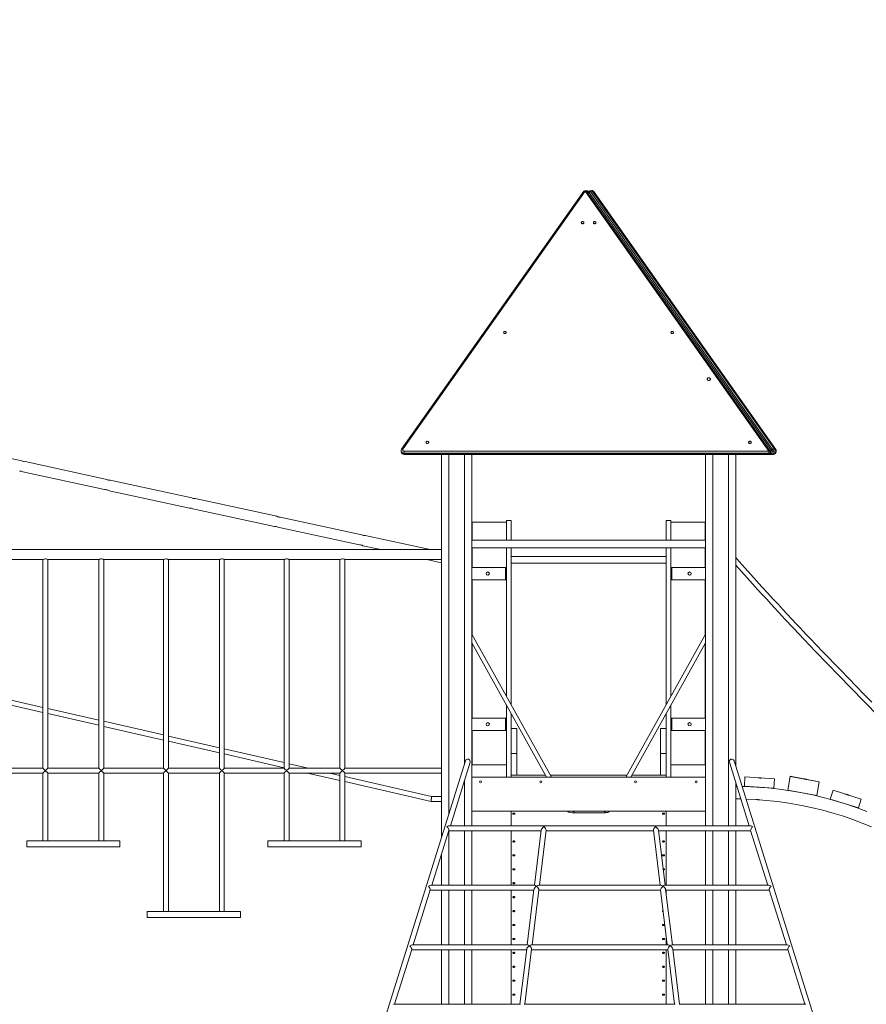
# Model space of a CAD drawing. Units: millimetres. Extents: x 38883 to 79354, y 20010 to 42577.
# Drawn here: x 60328 to 63054, y 39409 to 42577 of the extents above; entities that cross this region are included whole.
import ezdxf

# ---------------------------------------------------------------- set-up
doc = ezdxf.new("R2010")
doc.units = ezdxf.units.MM
doc.header["$PDSIZE"] = -1
doc.layers.get('0').update_dxf_attribs({"color": 1})
doc.layers.add('TIPTAP', color=6, linetype='Continuous')
doc.layers.add('TIPTAP_DIM', color=9, linetype='Continuous')
doc.styles.get("Standard").update_dxf_attribs({"font": 'arial.ttf'})
doc.dimstyles.new('000000002E6C9198', dxfattribs={"dimscale": 100, "dimtxt": 1, "dimasz": 1, "dimexe": 1, "dimexo": 1, "dimgap": 1, "dimtad": 1, "dimdec": 0, "dimtxsty": 'Standard', "dimblk": 'OBLIQUE', "dimcen": 2.5, "dimdle": 1, "dimadec": 0, "dimazin": 0, "dimtfac": 1, "dimtdec": 0, "dimtmove": 0, "dimatfit": 3, "dimldrblk": 'OBLIQUE', "dimfxl": 0, "dimarcsym": 0})

# ---------------------------------------------------------------- blocks, each defined once
blk = doc.blocks.new('LM300-6_front')
at = {"layer": 'TIPTAP', "linetype": 'Continuous', "lineweight": 15}
for p, q in [((2527.3, 3085.2), (1940.3, 2255)), ((2531.4, 3085.2), (1944.4, 2255)), ((3122.7, 2248.9), (2531.4, 3085.2)), ((3126.8, 2248.9), (2535.5, 3085.2)), ((2536.9, 3084.4), (2536.5, 3083.8)), ((2540.8, 3081.6), (2536.9, 3084.4)), ((2542.5, 3083.5), (2538.4, 3086.4)), ((2539.6, 3079.4), (2540.5, 3080.8)), ((2546.5, 3086.4), (2542.5, 3083.5)), ((2548, 3084.4), (2543.9, 3081.5)), ((2543.9, 3081.5), (3130.9, 2251.3)), ((3135, 2254.2), (2548, 3084.4)), ((2553.5, 3085.2), (3140.5, 2255)), ((3144.6, 2255), (2557.6, 3085.2)), ((2557.8, 3084.4), (2557.8, 3081.5)), ((3144.8, 2254.2), (2557.8, 3084.4)), ((2557.8, 3081.5), (3144.8, 2251.3)), ((717.3, 2217.5), (474, 2270.3)), ((1938.7, 2250.1), (1938.7, 2247.2)), ((3135, 2254.2), (3130.9, 2251.3)), ((3144.8, 2254.2), (3144.8, 2251.3)), ((3146.2, 2247.2), (3146.2, 2250.1)), ((1948.7, 2242), (1948.7, 2248.9)), ((1948.7, 2248.9), (3122.7, 2248.9)), ((3122.7, 2242), (1948.7, 2242)), ((1948.7, 2242), (1948.7, 2239.1)), ((1948.7, 2239.1), (3122.7, 2239.1)), ((1948.7, 2239.1), (1948.7, 2238.2)), ((1948.7, 2238.2), (3122.7, 2238.2)), ((2068.5, 2238.2), (2068.5, 1005.5)), ((2092.5, 2238.2), (2092.5, 1082.3)), ((2142.5, 2238.2), (2142.5, 1242.3)), ((2166.5, 2238.2), (2166.5, 1043.5)), ((2918.5, 2238.2), (2918.5, 1043.5)), ((2942.5, 2238.2), (2942.5, 1043.5)), ((2992.5, 2238.2), (2992.5, 1043.5)), ((3016.5, 2238.2), (3016.5, 1234.6)), ((3122.7, 2242), (3122.7, 2248.9)), ((3122.7, 2239.1), (3122.7, 2242)), ((3122.7, 2239.1), (3122.7, 2238.2)), ((3122.7, 2238.2), (3136.2, 2238.2)), ((3126.8, 2240.3), (3132.6, 2240.3)), ((3128.3, 2246.4), (3127.6, 2247.4)), ((3127.7, 2243.2), (3127.7, 2246)), ((3136.2, 2238.2), (3136.2, 2238.2)), ((3143.6, 2242), (3139.6, 2239.1)), ((722, 2215.5), (722.9, 2215.3)), ((991, 2158.1), (728, 2215.2)), ((720.9, 2182.2), (983.8, 2125.1)), ((995.7, 2156.1), (996.6, 2155.9)), ((1264.6, 2098.7), (1001.6, 2155.8)), ((994.5, 2122.8), (1257.5, 2065.7)), ((1269.3, 2096.7), (1270.2, 2096.5)), ((1538.2, 2039.3), (1275.2, 2096.4)), ((1268.1, 2063.4), (1531.1, 2006.4)), ((1542.9, 2037.3), (1543.8, 2037.2)), ((1811.9, 1979.9), (1548.9, 2037)), ((1541.8, 2004), (1804.7, 1947)), ((2167.5, 1962.5), (2167.5, 2020)), ((2167.5, 2020), (2277.5, 2020)), ((2292.5, 2026.1), (2277.5, 2026.1)), ((2277.5, 2025.6), (2277.5, 2026)), ((2292.5, 2025.6), (2277.5, 2025.6)), ((2277.5, 1962.5), (2277.5, 2025.6)), ((2292.5, 2025.6), (2292.5, 2026)), ((2292.5, 1962.5), (2292.5, 2025.6)), ((2807.5, 2026.1), (2792.5, 2026.1)), ((2792.5, 2025.6), (2792.5, 2026)), ((2792.5, 1962.5), (2792.5, 2025.6)), ((2807.5, 2025.6), (2792.5, 2025.6)), ((2807.5, 2025.6), (2807.5, 2026)), ((2807.5, 1962.5), (2807.5, 2025.6)), ((2917.5, 2020), (2807.5, 2020)), ((2917.5, 2020), (2917.5, 1962.5)), ((1816.6, 1978), (1817.5, 1977.8)), ((2032.5, 1932), (1822.5, 1977.6)), ((1815.4, 1944.6), (1873.6, 1932)), ((2918.5, 1962.5), (2166.5, 1962.5)), ((2166.5, 1937.5), (2918.5, 1937.5)), ((2167.5, 1875), (2167.5, 1937.5)), ((2277.5, 1460.9), (2277.5, 1937.5)), ((2292.5, 1434), (2292.5, 1937.5)), ((2792.5, 1434), (2792.5, 1937.5)), ((2807.5, 1460.9), (2807.5, 1937.5)), ((2917.5, 1937.5), (2917.5, 1875)), ((2068.5, 1932), (474, 1932)), ((2792.5, 1909.6), (2292.5, 1909.6)), ((474, 1900), (785, 1900)), ((784.9, 1900.1), (784.9, 1229)), ((800.8, 1900), (965, 1900)), ((800.9, 1229), (800.9, 1900)), ((964.9, 1900.1), (964.9, 1229)), ((980.8, 1900), (1173.3, 1900)), ((980.9, 1229), (980.9, 1900)), ((1173.2, 1900.1), (1173.2, 1229)), ((1189.2, 1900), (1353.3, 1900)), ((1189.2, 1229), (1189.2, 1900)), ((1353.2, 1900.1), (1353.2, 1229)), ((1369.2, 1900), (1561.7, 1900)), ((1369.2, 1229), (1369.2, 1900)), ((1561.6, 1900.1), (1561.6, 1229)), ((1577.5, 1900), (1741.7, 1900)), ((1577.6, 1229), (1577.6, 1900)), ((1741.6, 1900.1), (1741.6, 1229)), ((1757.5, 1900), (2068.5, 1900)), ((1757.6, 1229), (1757.6, 1900)), ((2021.1, 1900), (2068.5, 1889.7)), ((2166.5, 1875), (2274.7, 1875)), ((2274.7, 1835), (2274.7, 1875)), ((2274.7, 1875), (2275.5, 1875)), ((2275.5, 1875), (2277.5, 1875)), ((2275.5, 1874), (2275.5, 1875)), ((2277.5, 1874), (2275.5, 1874)), ((2275.5, 1836), (2275.5, 1874)), ((2292.5, 1888.4), (2792.5, 1888.4)), ((2807.5, 1875), (2809.5, 1875)), ((2809.5, 1874), (2807.5, 1874)), ((2809.5, 1875), (2809.5, 1874)), ((2810.2, 1875), (2809.5, 1875)), ((2809.5, 1874), (2809.5, 1836)), ((2810.2, 1875), (2810.2, 1835)), ((2918.5, 1875), (2810.2, 1875)), ((2166.5, 1835), (2274.7, 1835)), ((2167.5, 1658.5), (2167.5, 1835)), ((2274.7, 1835), (2275.5, 1835)), ((2275.5, 1836), (2277.5, 1836)), ((2275.5, 1835), (2275.5, 1836)), ((2277.5, 1835), (2275.5, 1835)), ((2807.5, 1836), (2809.5, 1836)), ((2809.5, 1835), (2807.5, 1835)), ((2809.5, 1836), (2809.5, 1835)), ((2810.2, 1835), (2809.5, 1835)), ((2918.5, 1835), (2810.2, 1835)), ((2917.5, 1835), (2917.5, 1658.5)), ((2422.7, 1200), (2166.5, 1660.3)), ((2918.5, 1660.3), (2662.2, 1200)), ((2166.5, 1631.6), (2406.7, 1200)), ((2167.5, 1390), (2167.5, 1629.8)), ((2678.2, 1200), (2918.5, 1631.6)), ((2917.5, 1629.8), (2917.5, 1390)), ((505.6, 1472), (784.9, 1408.1)), ((784.9, 1424.5), (507.4, 1488)), ((2277.5, 1200), (2277.5, 1432.2)), ((2807.5, 1200), (2807.5, 1432.2)), ((964.9, 1383.3), (800.9, 1420.8)), ((800.9, 1404.4), (964.9, 1366.9)), ((2292.5, 1352.9), (2292.5, 1405.2)), ((2792.5, 1352.9), (2792.5, 1405.2)), ((1173.2, 1335.6), (980.9, 1379.6)), ((980.9, 1363.2), (1173.2, 1319.2)), ((2166.5, 1390), (2274.7, 1390)), ((2274.7, 1350), (2274.7, 1390)), ((2274.7, 1390), (2275.5, 1390)), ((2275.5, 1390), (2277.5, 1390)), ((2275.5, 1389), (2275.5, 1390)), ((2277.5, 1389), (2275.5, 1389)), ((2275.5, 1351), (2275.5, 1389)), ((2807.5, 1390), (2809.5, 1390)), ((2809.5, 1389), (2807.5, 1389)), ((2809.5, 1390), (2809.5, 1389)), ((2810.2, 1390), (2809.5, 1390)), ((2809.5, 1389), (2809.5, 1351)), ((2810.2, 1390), (2810.2, 1350)), ((2918.5, 1390), (2810.2, 1390)), ((1353.2, 1294.4), (1189.2, 1332)), ((2166.5, 1350), (2274.7, 1350)), ((2167.5, 1240), (2167.5, 1350)), ((2274.7, 1350), (2275.5, 1350)), ((2275.5, 1351), (2277.5, 1351)), ((2275.5, 1350), (2275.5, 1351)), ((2277.5, 1350), (2275.5, 1350)), ((2311.5, 1356.1), (2292.5, 1356.1)), ((2292.5, 1352.9), (2292.5, 1276.1)), ((2311.5, 1356.1), (2311.5, 1276.1)), ((2792.5, 1356.1), (2773.5, 1356.1)), ((2773.5, 1356.1), (2773.5, 1276.1)), ((2792.5, 1352.9), (2792.5, 1276.1)), ((2807.5, 1351), (2809.5, 1351)), ((2809.5, 1350), (2807.5, 1350)), ((2809.5, 1351), (2809.5, 1350)), ((2810.2, 1350), (2809.5, 1350)), ((2918.5, 1350), (2810.2, 1350)), ((2917.5, 1350), (2917.5, 1240)), ((1189.2, 1315.6), (1353.2, 1278)), ((1561.6, 1246.8), (1369.2, 1290.8)), ((1369.2, 1274.4), (1561.6, 1230.4)), ((2311.5, 1276.1), (2292.5, 1276.1)), ((2292.5, 1276.1), (2292.5, 1206.1)), ((2311.5, 1276.1), (2311.5, 1206.1)), ((2792.5, 1276.1), (2773.5, 1276.1)), ((2773.5, 1276.1), (2773.5, 1206.1)), ((2792.5, 1276.1), (2792.5, 1206.1)), ((1639.2, 1229), (1577.6, 1243.1)), ((2145.6, 1252.4), (1770.6, 52.4)), ((2097.1, 1043.5), (2160.9, 1247.6)), ((2167.5, 1240), (2277.5, 1240)), ((2917.5, 1240), (2807.5, 1240)), ((2995.6, 1247.6), (3059.4, 1043.5)), ((3385.9, 52.4), (3010.9, 1252.4)), ((784.9, 1229), (474, 1229)), ((474, 1213), (784.9, 1213)), ((784.9, 1213), (784.9, 995.4)), ((964.9, 1229), (800.9, 1229)), ((800.9, 995.4), (800.9, 1213)), ((800.9, 1213), (964.9, 1213)), ((964.9, 1213), (964.9, 995.4)), ((1173.2, 1229), (980.9, 1229)), ((980.9, 1213), (1173.2, 1213)), ((980.9, 995.4), (980.9, 1213)), ((1173.2, 1213), (1173.2, 768)), ((1353.2, 1229), (1189.2, 1229)), ((1189.2, 1213), (1353.2, 1213)), ((1189.2, 768), (1189.2, 1213)), ((1353.2, 1213), (1353.2, 768)), ((1561.6, 1229), (1369.2, 1229)), ((1369.2, 1213), (1561.6, 1213)), ((1369.2, 768), (1369.2, 1213)), ((1561.6, 1213), (1561.6, 995.4)), ((1741.6, 1229), (1577.6, 1229)), ((1577.6, 995.4), (1577.6, 1213)), ((1577.6, 1213), (1741.6, 1213)), ((1637.4, 1213), (1741.6, 1189.2)), ((1741.6, 1205.6), (1709.1, 1213)), ((1741.6, 1213), (1741.6, 995.4)), ((2068.5, 1229), (1757.6, 1229)), ((1757.6, 1213), (2068.5, 1213)), ((1757.6, 995.4), (1757.6, 1213)), ((2311.5, 1206.1), (2292.5, 1206.1)), ((2292.5, 1200), (2292.5, 1206.1)), ((2311.5, 1206.1), (2403.3, 1206.1)), ((2419.3, 1206.1), (2665.6, 1206.1)), ((2681.6, 1206.1), (2792.5, 1206.1)), ((2792.5, 1206.1), (2773.5, 1206.1)), ((2792.5, 1206.1), (2792.5, 1200)), ((2036.9, 1138), (1757.6, 1201.9)), ((1757.6, 1185.5), (2035, 1122)), ((2142.5, 1188.6), (2142.5, 1043.5)), ((2166.5, 1200), (2918.5, 1200)), ((3016.5, 1180.9), (3016.5, 1043.5)), ((3045.9, 1200.5), (3043.9, 1170.5)), ((3045.9, 1200.6), (3045.9, 1200.5)), ((3140.7, 1194.1), (3045.9, 1200.6)), ((3045.9, 1200.5), (3140.7, 1194)), ((3140.7, 1194), (3138.7, 1164)), ((3140.7, 1194), (3140.7, 1194.1)), ((3191.8, 1202.5), (3183.4, 1158.3)), ((3191.8, 1202.6), (3191.8, 1202.5)), ((3285.1, 1184.9), (3191.8, 1202.6)), ((3191.8, 1202.5), (3285.1, 1184.7)), ((3285.1, 1184.7), (3276.7, 1140.5)), ((3285.1, 1184.7), (3285.1, 1184.9)), ((3019.9, 1169.9), (3016.5, 1169.9)), ((3043.9, 1170.5), (3138.7, 1164)), ((3183.4, 1158.3), (3276.7, 1140.5)), ((3197.2, 1155.2), (3196.7, 1155.2)), ((3329.5, 1158.1), (3320.4, 1129.5)), ((3329.6, 1158.2), (3329.5, 1158.1)), ((3329.5, 1158.1), (3420.1, 1129.3)), ((3420.1, 1129.4), (3329.6, 1158.2)), ((2035, 1122), (2068.5, 1122)), ((2068.5, 1138), (2036.9, 1138)), ((3032.5, 1129.7), (3016.5, 1129.9)), ((3083.3, 1127.7), (3083.4, 1127.7)), ((3320.4, 1129.5), (3411, 1100.7)), ((3420.1, 1129.3), (3411, 1100.7)), ((3420.1, 1129.3), (3420.1, 1129.4)), ((2166.5, 1090), (2918.5, 1090)), ((2292.5, 1090), (2292.5, 1043.5)), ((2496.3, 1085), (2596.3, 1085)), ((2792.5, 1090), (2792.5, 1043.5)), ((3391.4, 1106.6), (3390.8, 1106.8)), ((2037.2, 852), (2092.4, 1028.5)), ((2092.1, 1027.5), (2389.2, 1027.5)), ((2092.5, 1027.5), (2092.5, 852)), ((3062.5, 1043.5), (2094, 1043.5)), ((2142.5, 1027.5), (2142.5, 852)), ((2166.5, 1027.5), (2166.5, 852)), ((2292.5, 1027.5), (2292.5, 852)), ((2389.5, 1029.8), (2367.8, 852)), ((2384, 852), (2405.5, 1029)), ((2405.3, 1027.5), (2751.2, 1027.5)), ((2751, 1029), (2772.5, 852)), ((2788.6, 852), (2767, 1029.8)), ((2767.3, 1027.5), (3064.4, 1027.5)), ((2792.5, 1027.5), (2792.5, 852)), ((2918.5, 1027.5), (2918.5, 852)), ((2942.5, 1027.5), (2942.5, 852)), ((2992.5, 1027.5), (2992.5, 852)), ((3016.5, 1027.5), (3016.5, 852)), ((3064.1, 1028.5), (3119.2, 852)), ((1032.9, 995.4), (732.9, 995.4)), ((732.9, 995.4), (732.9, 975.4)), ((1032.9, 975.4), (1032.9, 995.4)), ((1809.6, 995.4), (1509.6, 995.4)), ((1509.6, 995.4), (1509.6, 975.4)), ((1809.6, 975.4), (1809.6, 995.4)), ((732.9, 975.4), (1032.9, 975.4)), ((1509.6, 975.4), (1809.6, 975.4)), ((2068.5, 951.8), (2068.5, 852)), ((1977.4, 660.5), (2032.6, 837)), ((2032.2, 836), (2365.9, 836)), ((2369.3, 852), (2034.1, 852)), ((2068.5, 836), (2068.5, 660.5)), ((2092.5, 836), (2092.5, 660.5)), ((2142.5, 836), (2142.5, 660.5)), ((2166.5, 836), (2166.5, 660.5)), ((2292.5, 836), (2292.5, 660.5)), ((2366.2, 838.3), (2344.5, 660.5)), ((2360.6, 660.5), (2382.2, 837.5)), ((2774.8, 852), (2381.7, 852)), ((2382, 836), (2774.5, 836)), ((2774.3, 837.5), (2795.8, 660.5)), ((3122.4, 852), (2787.1, 852)), ((2812, 660.5), (2790.3, 838.3)), ((2790.6, 836), (3124.2, 836)), ((2792.5, 836), (2792.5, 820.8)), ((2918.5, 836), (2918.5, 660.5)), ((2942.5, 836), (2942.5, 660.5)), ((2992.5, 836), (2992.5, 660.5)), ((3016.5, 836), (3016.5, 660.5)), ((3123.9, 837), (3179.1, 660.5)), ((1421.2, 768), (1121.2, 768)), ((1121.2, 768), (1121.2, 748)), ((1421.2, 748), (1421.2, 768)), ((1121.2, 748), (1421.2, 748)), ((2792.5, 688.4), (2792.5, 660.5)), ((1917.6, 469), (1972.7, 645.5)), ((1972.4, 644.5), (2342.6, 644.5)), ((2346, 660.5), (1974.3, 660.5)), ((2068.5, 644.5), (2068.5, 469)), ((2092.5, 644.5), (2092.5, 469)), ((2142.5, 644.5), (2142.5, 469)), ((2166.5, 644.5), (2166.5, 469)), ((2292.5, 644.5), (2292.5, 469)), ((2342.9, 646.8), (2321.2, 469)), ((2337.3, 469), (2358.9, 646)), ((2798.2, 660.5), (2358.3, 660.5)), ((2358.7, 644.5), (2797.8, 644.5)), ((2792.5, 644.5), (2792.5, 469)), ((2797.6, 646), (2819.2, 469)), ((3182.2, 660.5), (2810.5, 660.5)), ((2835.3, 469), (2813.6, 646.8)), ((2813.9, 644.5), (3184.1, 644.5)), ((2918.5, 644.5), (2918.5, 469)), ((2942.5, 644.5), (2942.5, 469)), ((2992.5, 644.5), (2992.5, 469)), ((3016.5, 644.5), (3016.5, 469)), ((3183.8, 645.5), (3238.9, 469)), ((2322.7, 469), (1914.4, 469)), ((2821.5, 469), (2335, 469)), ((3242, 469), (2833.8, 469))]:
    blk.add_line(p, q, dxfattribs=at)
at = {"layer": 'TIPTAP', "linetype": 'Continuous', "lineweight": 15, "flags": 128}
for points in [[(2531.4, 3085.2), (2530.6, 3085.5), (2529.7, 3085.8), (2529, 3085.9), (2528.3, 3085.8), (2527.8, 3085.6), (2527.4, 3085.3), (2527.3, 3085.2)], [(2531.4, 3085.2), (2532.2, 3085.5), (2533.1, 3085.8), (2533.8, 3085.9), (2534.5, 3085.8), (2535, 3085.6), (2535.4, 3085.3), (2535.5, 3085.2)], [(2535.5, 3085.2), (2536.1, 3084.9), (2536.9, 3084.4)], [(2536.9, 3084.4), (2537.5, 3085.2), (2538, 3085.9), (2538.3, 3086.3), (2538.4, 3086.4)], [(2542.5, 3083.5), (2542.5, 3083.4), (2542.8, 3083), (2543.3, 3082.3), (2543.9, 3081.5)], [(2546.5, 3086.4), (2546.6, 3086.3), (2546.9, 3085.9), (2547.4, 3085.2), (2548, 3084.4)], [(2553.5, 3085.2), (2553.1, 3085.5), (2552.6, 3085.8), (2552, 3085.9), (2551.3, 3085.8), (2550.5, 3085.6), (2549.6, 3085.3), (2548.8, 3084.9), (2548, 3084.4)], [(2557.6, 3085.2), (2557.7, 3084.9), (2557.8, 3084.4)], [(2518.8, 2984.2), (2519, 2983.2), (2519.6, 2982.3), (2520.4, 2981.5), (2521.5, 2981), (2522.8, 2980.7), (2524, 2980.8), (2525.2, 2981.2), (2526.2, 2981.8), (2526.9, 2982.7), (2527.3, 2983.7), (2527.3, 2984.7), (2526.9, 2985.7), (2526.2, 2986.6), (2525.2, 2987.2), (2524, 2987.6), (2522.8, 2987.7), (2521.5, 2987.4), (2520.4, 2986.9), (2519.6, 2986.2), (2519, 2985.2), (2518.8, 2984.2)], [(2557.6, 2984.2), (2557.7, 2983.2), (2558.3, 2982.2), (2559.2, 2981.5), (2560.2, 2981), (2561.5, 2980.7), (2562.7, 2980.8), (2563.9, 2981.2), (2564.9, 2981.8), (2565.6, 2982.7), (2566, 2983.7), (2566, 2984.7), (2565.6, 2985.7), (2564.9, 2986.6), (2563.9, 2987.2), (2562.7, 2987.6), (2561.5, 2987.7), (2560.2, 2987.4), (2559.2, 2986.9), (2558.3, 2986.2), (2557.7, 2985.2), (2557.6, 2984.2)], [(2268.8, 2630.7), (2269, 2629.6), (2269.6, 2628.7), (2270.4, 2627.9), (2271.5, 2627.4), (2272.8, 2627.2), (2274, 2627.3), (2275.2, 2627.6), (2276.2, 2628.3), (2276.9, 2629.1), (2277.3, 2630.1), (2277.3, 2631.2), (2276.9, 2632.2), (2276.2, 2633), (2275.2, 2633.7), (2274, 2634), (2272.8, 2634.1), (2271.5, 2633.9), (2270.4, 2633.4), (2269.6, 2632.6), (2269, 2631.7), (2268.8, 2630.7)], [(2807.6, 2630.7), (2807.7, 2629.6), (2808.3, 2628.7), (2809.2, 2627.9), (2810.2, 2627.4), (2811.5, 2627.2), (2812.7, 2627.3), (2813.9, 2627.6), (2814.9, 2628.3), (2815.6, 2629.1), (2816, 2630.1), (2816, 2631.2), (2815.6, 2632.2), (2814.9, 2633), (2813.9, 2633.7), (2812.7, 2634), (2811.5, 2634.1), (2810.2, 2633.9), (2809.2, 2633.4), (2808.3, 2632.6), (2807.7, 2631.7), (2807.6, 2630.7)], [(2924, 2480.6), (2924.2, 2479.5), (2924.7, 2478.4), (2925.5, 2477.6), (2926.6, 2476.9), (2927.9, 2476.4), (2929.2, 2476.3), (2930.6, 2476.4), (2931.9, 2476.9), (2932.9, 2477.6), (2933.8, 2478.4), (2934.3, 2479.5), (2934.5, 2480.6), (2934.3, 2481.7), (2933.8, 2482.7), (2932.9, 2483.6), (2931.9, 2484.3), (2930.6, 2484.7), (2929.2, 2484.9), (2927.9, 2484.7), (2926.6, 2484.3), (2925.5, 2483.6), (2924.7, 2482.7), (2924.2, 2481.7), (2924, 2480.6)], [(1948.7, 2242), (1946.8, 2242.1), (1945, 2242.5), (1943.3, 2243.3), (1941.8, 2244.2), (1940.6, 2245.4), (1939.6, 2246.7), (1939, 2248.2), (1938.7, 2249.7), (1938.7, 2250.1)], [(1944.4, 2255), (1943.5, 2255.4), (1942.7, 2255.6), (1942, 2255.7), (1941.3, 2255.6), (1940.8, 2255.5), (1940.4, 2255.2), (1940.3, 2255)], [(1944.4, 2255), (1943.9, 2254.1), (1943.7, 2253), (1943.9, 2252), (1944.4, 2251), (1945.2, 2250.1), (1946.2, 2249.5), (1947.4, 2249.1), (1948.7, 2248.9)], [(2018.8, 2277.1), (2019, 2276.1), (2019.6, 2275.1), (2020.4, 2274.4), (2021.5, 2273.9), (2022.8, 2273.6), (2024, 2273.7), (2025.2, 2274.1), (2026.2, 2274.7), (2026.9, 2275.6), (2027.3, 2276.6), (2027.3, 2277.6), (2026.9, 2278.6), (2026.2, 2279.5), (2025.2, 2280.1), (2024, 2280.5), (2022.8, 2280.6), (2021.5, 2280.3), (2020.4, 2279.8), (2019.6, 2279.1), (2019, 2278.1), (2018.8, 2277.1)], [(3057.6, 2277.1), (3057.7, 2276.1), (3058.3, 2275.1), (3059.2, 2274.4), (3060.2, 2273.9), (3061.5, 2273.6), (3062.7, 2273.7), (3063.9, 2274.1), (3064.9, 2274.7), (3065.6, 2275.6), (3066, 2276.6), (3066, 2277.6), (3065.6, 2278.6), (3064.9, 2279.5), (3063.9, 2280.1), (3062.7, 2280.5), (3061.5, 2280.6), (3060.2, 2280.3), (3059.2, 2279.8), (3058.3, 2279.1), (3057.7, 2278.1), (3057.6, 2277.1)], [(3126.8, 2248.9), (3126.7, 2249), (3126.3, 2249.3), (3125.8, 2249.5), (3125.1, 2249.6), (3124.4, 2249.5), (3123.6, 2249.3), (3122.7, 2248.9)], [(3128.3, 2246.4), (3128.1, 2246.8), (3128, 2247.4), (3128.2, 2248), (3128.4, 2248.7), (3128.9, 2249.4), (3129.5, 2250.1), (3130.1, 2250.7), (3130.9, 2251.3)], [(3130.9, 2251.3), (3131.9, 2249.9), (3133, 2248.4), (3134.1, 2246.8), (3135.2, 2245.3), (3136.2, 2243.8), (3137.1, 2242.5), (3138, 2241.3), (3138.6, 2240.4), (3139.2, 2239.7), (3139.5, 2239.2), (3139.6, 2239.1)], [(3140.5, 2255), (3140.2, 2255.4), (3139.6, 2255.6), (3139, 2255.7), (3138.3, 2255.6), (3137.5, 2255.5), (3136.7, 2255.2), (3135.8, 2254.7), (3135, 2254.2)], [(3143.6, 2242), (3143.5, 2242.1), (3143.2, 2242.5), (3142.7, 2243.3), (3142.1, 2244.2), (3141.2, 2245.4), (3140.3, 2246.7), (3139.2, 2248.2), (3138.1, 2249.7), (3137.1, 2251.3), (3136, 2252.8), (3135, 2254.2)], [(3140.5, 2255), (3141.2, 2254.1), (3142, 2253), (3142.7, 2252), (3143.4, 2251), (3144, 2250.1), (3144.5, 2249.5), (3144.7, 2249.1), (3144.8, 2248.9)], [(3144.6, 2255), (3144.8, 2254.7), (3144.8, 2254.2)], [(1938.7, 2247.2), (1938.7, 2246.8), (1939, 2245.3), (1939.6, 2243.8), (1940.6, 2242.5), (1941.8, 2241.3), (1943.3, 2240.4), (1945, 2239.7), (1946.8, 2239.2), (1948.7, 2239.1)], [(3132.6, 2240.3), (3132.5, 2240.4), (3132.2, 2240.8), (3131.7, 2241.5), (3131.2, 2242.3), (3130.5, 2243.3), (3129.7, 2244.3), (3129, 2245.4), (3128.3, 2246.4)], [(800.8, 1900), (800.9, 1900), (800.4, 1900.3), (799.2, 1900.8), (797.3, 1901.5), (794.7, 1902), (792, 1902.1), (789.8, 1901.8), (787.7, 1901.2), (786, 1900.5), (785, 1900.1), (785, 1900.1)], [(980.8, 1900), (980.9, 1900), (980.4, 1900.3), (979.2, 1900.8), (977.3, 1901.5), (974.7, 1902), (972, 1902.1), (969.8, 1901.8), (967.7, 1901.2), (966, 1900.5), (965, 1900.1), (965, 1900.1)], [(1189.2, 1900), (1189.2, 1900), (1188.7, 1900.3), (1187.5, 1900.8), (1185.6, 1901.5), (1183, 1902), (1180.4, 1902.1), (1178.1, 1901.8), (1176.1, 1901.2), (1174.3, 1900.5), (1173.4, 1900.1), (1173.3, 1900.1)], [(1369.2, 1900), (1369.2, 1900), (1368.7, 1900.3), (1367.5, 1900.8), (1365.6, 1901.5), (1363, 1902), (1360.4, 1902.1), (1358.1, 1901.8), (1356.1, 1901.2), (1354.3, 1900.5), (1353.4, 1900.1), (1353.3, 1900.1)], [(1577.5, 1900), (1577.6, 1900), (1577, 1900.3), (1575.9, 1900.8), (1573.9, 1901.5), (1571.3, 1902), (1568.7, 1902.1), (1566.5, 1901.8), (1564.4, 1901.2), (1562.7, 1900.5), (1561.7, 1900.1), (1561.7, 1900.1)], [(1757.5, 1900), (1757.6, 1900), (1757, 1900.3), (1755.9, 1900.8), (1753.9, 1901.5), (1751.3, 1902), (1748.7, 1902.1), (1746.5, 1901.8), (1744.4, 1901.2), (1742.7, 1900.5), (1741.7, 1900.1), (1741.7, 1900.1)], [(3454.1, 1441.5), (3428.9, 1467.1), (3403.8, 1492.8), (3378.7, 1518.4), (3354.1, 1543.8), (3334, 1564.5), (3314.5, 1584.6), (3295.7, 1604.2), (3277.5, 1623.1), (3269.7, 1631.3), (3261.9, 1639.4), (3253.5, 1648.3), (3244.2, 1658.1), (3233.6, 1669.3), (3222, 1681.5), (3209.6, 1694.7), (3196.5, 1708.6), (3182.7, 1723.4), (3167.9, 1739.2), (3152.3, 1756), (3135.9, 1773.8), (3118.6, 1792.6), (3100.5, 1812.5), (3083.2, 1831.5), (3065.2, 1851.5), (3046.5, 1872.3), (3027.2, 1894), (3016.5, 1906.2)], [(3016.5, 1882), (3034.3, 1861.9), (3052.6, 1841.5), (3070.1, 1822.1), (3086.7, 1803.8), (3101.6, 1787.5), (3115.7, 1772.1), (3129.1, 1757.6), (3141.7, 1744), (3153.5, 1731.3), (3164.5, 1719.4), (3174.7, 1708.5), (3184.1, 1698.5), (3192.9, 1689.1), (3201.7, 1679.8), (3236.8, 1642.7), (3273.2, 1604.5), (3310.5, 1565.8), (3348.1, 1526.9), (3385.9, 1488.2), (3476.2, 1396.3)], [(784.9, 1229), (785, 1228.9), (785.4, 1228.5), (786, 1227.9), (786.8, 1227.1), (787.7, 1226.1), (788.9, 1225), (790.1, 1223.7), (791.5, 1222.4), (792.9, 1221)], [(792.9, 1221), (791.4, 1219.5), (790, 1218.1), (788.7, 1216.8), (787.5, 1215.6), (786.5, 1214.6), (785.7, 1213.8), (785.2, 1213.3), (784.9, 1213), (784.9, 1213)], [(792.9, 1221), (794.3, 1222.4), (795.6, 1223.7), (796.9, 1225), (798, 1226.1), (799, 1227.1), (799.8, 1227.9), (800.4, 1228.5), (800.8, 1228.9), (800.9, 1229)], [(800.9, 1213), (800.8, 1213), (800.6, 1213.3), (800, 1213.8), (799.3, 1214.6), (798.3, 1215.6), (797.1, 1216.8), (795.8, 1218.1), (794.4, 1219.5), (792.9, 1221)], [(964.9, 1229), (965, 1228.9), (965.4, 1228.5), (966, 1227.9), (966.8, 1227.1), (967.7, 1226.1), (968.9, 1225), (970.1, 1223.7), (971.5, 1222.4), (972.9, 1221)], [(972.9, 1221), (971.4, 1219.5), (970, 1218.1), (968.7, 1216.8), (967.5, 1215.6), (966.5, 1214.6), (965.7, 1213.8), (965.2, 1213.3), (964.9, 1213), (964.9, 1213)], [(972.9, 1221), (974.3, 1222.4), (975.6, 1223.7), (976.9, 1225), (978, 1226.1), (979, 1227.1), (979.8, 1227.9), (980.4, 1228.5), (980.8, 1228.9), (980.9, 1229)], [(980.9, 1213), (980.8, 1213), (980.6, 1213.3), (980, 1213.8), (979.3, 1214.6), (978.3, 1215.6), (977.1, 1216.8), (975.8, 1218.1), (974.4, 1219.5), (972.9, 1221)], [(1173.2, 1229), (1173.3, 1228.9), (1173.7, 1228.5), (1174.3, 1227.9), (1175.1, 1227.1), (1176.1, 1226.1), (1177.2, 1225), (1178.5, 1223.7), (1179.8, 1222.4), (1181.2, 1221)], [(1181.2, 1221), (1179.8, 1219.5), (1178.3, 1218.1), (1177, 1216.8), (1175.8, 1215.6), (1174.8, 1214.6), (1174.1, 1213.8), (1173.5, 1213.3), (1173.3, 1213), (1173.2, 1213)], [(1181.2, 1221), (1182.6, 1222.4), (1184, 1223.7), (1185.2, 1225), (1186.4, 1226.1), (1187.4, 1227.1), (1188.2, 1227.9), (1188.7, 1228.5), (1189.1, 1228.9), (1189.2, 1229)], [(1189.2, 1213), (1189.2, 1213), (1188.9, 1213.3), (1188.4, 1213.8), (1187.6, 1214.6), (1186.6, 1215.6), (1185.4, 1216.8), (1184.1, 1218.1), (1182.7, 1219.5), (1181.2, 1221)], [(1353.2, 1229), (1353.3, 1228.9), (1353.7, 1228.5), (1354.3, 1227.9), (1355.1, 1227.1), (1356.1, 1226.1), (1357.2, 1225), (1358.5, 1223.7), (1359.8, 1222.4), (1361.2, 1221)], [(1361.2, 1221), (1359.8, 1219.5), (1358.3, 1218.1), (1357, 1216.8), (1355.8, 1215.6), (1354.8, 1214.6), (1354.1, 1213.8), (1353.5, 1213.3), (1353.3, 1213), (1353.2, 1213)], [(1361.2, 1221), (1362.6, 1222.4), (1364, 1223.7), (1365.2, 1225), (1366.4, 1226.1), (1367.4, 1227.1), (1368.2, 1227.9), (1368.7, 1228.5), (1369.1, 1228.9), (1369.2, 1229)], [(1369.2, 1213), (1369.2, 1213), (1368.9, 1213.3), (1368.4, 1213.8), (1367.6, 1214.6), (1366.6, 1215.6), (1365.4, 1216.8), (1364.1, 1218.1), (1362.7, 1219.5), (1361.2, 1221)], [(1561.6, 1229), (1561.7, 1228.9), (1562.1, 1228.5), (1562.6, 1227.9), (1563.4, 1227.1), (1564.4, 1226.1), (1565.6, 1225), (1566.8, 1223.7), (1568.2, 1222.4), (1569.6, 1221)], [(1569.6, 1221), (1568.1, 1219.5), (1566.7, 1218.1), (1565.4, 1216.8), (1564.2, 1215.6), (1563.2, 1214.6), (1562.4, 1213.8), (1561.9, 1213.3), (1561.6, 1213), (1561.6, 1213)], [(1569.6, 1221), (1571, 1222.4), (1572.3, 1223.7), (1573.6, 1225), (1574.7, 1226.1), (1575.7, 1227.1), (1576.5, 1227.9), (1577.1, 1228.5), (1577.4, 1228.9), (1577.6, 1229)], [(1577.6, 1213), (1577.5, 1213), (1577.3, 1213.3), (1576.7, 1213.8), (1576, 1214.6), (1575, 1215.6), (1573.8, 1216.8), (1572.5, 1218.1), (1571, 1219.5), (1569.6, 1221)], [(1741.6, 1229), (1741.7, 1228.9), (1742.1, 1228.5), (1742.6, 1227.9), (1743.4, 1227.1), (1744.4, 1226.1), (1745.6, 1225), (1746.8, 1223.7), (1748.2, 1222.4), (1749.6, 1221)], [(1749.6, 1221), (1748.1, 1219.5), (1746.7, 1218.1), (1745.4, 1216.8), (1744.2, 1215.6), (1743.2, 1214.6), (1742.4, 1213.8), (1741.9, 1213.3), (1741.6, 1213), (1741.6, 1213)], [(1749.6, 1221), (1751, 1222.4), (1752.3, 1223.7), (1753.6, 1225), (1754.7, 1226.1), (1755.7, 1227.1), (1756.5, 1227.9), (1757.1, 1228.5), (1757.4, 1228.9), (1757.6, 1229)], [(1757.6, 1213), (1757.5, 1213), (1757.3, 1213.3), (1756.7, 1213.8), (1756, 1214.6), (1755, 1215.6), (1753.8, 1216.8), (1752.5, 1218.1), (1751, 1219.5), (1749.6, 1221)], [(3098.6, 1197), (3098.4, 1197), (3097.9, 1197), (3097, 1197.1), (3096, 1197.2), (3094.7, 1197.2), (3093.3, 1197.3), (3092, 1197.4), (3090.7, 1197.5), (3089.6, 1197.6), (3088.8, 1197.6), (3088.3, 1197.7), (3088.1, 1197.7), (3088.3, 1197.7), (3088.8, 1197.6), (3089.6, 1197.6), (3090.7, 1197.5), (3092, 1197.4), (3093.3, 1197.3), (3094.7, 1197.2), (3096, 1197.2), (3097, 1197.1), (3097.9, 1197), (3098.4, 1197), (3098.6, 1197)], [(3098.6, 1196.9), (3098.4, 1196.9), (3097.9, 1196.9), (3097, 1197), (3095.9, 1197), (3094.7, 1197.1), (3093.3, 1197.2), (3092, 1197.3), (3090.7, 1197.4), (3089.6, 1197.5), (3088.8, 1197.5), (3088.3, 1197.6), (3088.1, 1197.6), (3088.3, 1197.6), (3088.8, 1197.5), (3089.6, 1197.5), (3090.7, 1197.4), (3092, 1197.3), (3093.3, 1197.2), (3094.7, 1197.1), (3095.9, 1197), (3097, 1197), (3097.9, 1196.9), (3098.4, 1196.9), (3098.6, 1196.9)], [(3243.6, 1192.8), (3243.5, 1192.8), (3243, 1192.9), (3242.1, 1193), (3241.1, 1193.2), (3239.8, 1193.5), (3238.5, 1193.7), (3237.1, 1194), (3235.9, 1194.2), (3234.8, 1194.4), (3234, 1194.6), (3233.5, 1194.7), (3233.3, 1194.7), (3233.5, 1194.7), (3234, 1194.6), (3234.8, 1194.4), (3235.9, 1194.2), (3237.1, 1194), (3238.5, 1193.7), (3239.8, 1193.5), (3241.1, 1193.2), (3242.1, 1193), (3243, 1192.9), (3243.5, 1192.8), (3243.6, 1192.8)], [(3243.6, 1192.6), (3243.4, 1192.7), (3242.9, 1192.8), (3242.1, 1192.9), (3241, 1193.1), (3239.8, 1193.4), (3238.5, 1193.6), (3237.1, 1193.9), (3235.9, 1194.1), (3234.8, 1194.3), (3234, 1194.5), (3233.5, 1194.6), (3233.3, 1194.6), (3233.5, 1194.6), (3234, 1194.5), (3234.8, 1194.3), (3235.9, 1194.1), (3237.1, 1193.9), (3238.5, 1193.6), (3239.8, 1193.4), (3241, 1193.1), (3242.1, 1192.9), (3242.9, 1192.8), (3243.4, 1192.7), (3243.6, 1192.6)], [(3438.3, 1089.3), (3407, 1101.1), (3375.6, 1111.9), (3344, 1121.7), (3306.2, 1132.3), (3268.3, 1141.5), (3230.5, 1149.3), (3192.9, 1155.8), (3155.5, 1161.1), (3119, 1165.1), (3082.8, 1167.8), (3046.9, 1169.5), (3036.7, 1169.6)], [(3087, 1167.6), (3086.8, 1167.6), (3086.2, 1167.6), (3086, 1167.6)], [(3096.4, 1166.9), (3095.7, 1167), (3095.5, 1167)], [(3198.3, 1155), (3198, 1155), (3197.6, 1155.1)], [(3379.8, 1142.2), (3379.7, 1142.3), (3379.2, 1142.4), (3378.4, 1142.7), (3377.3, 1143), (3376.1, 1143.4), (3374.8, 1143.8), (3373.5, 1144.2), (3372.3, 1144.6), (3371.3, 1144.9), (3370.5, 1145.2), (3370, 1145.3), (3369.8, 1145.4), (3370, 1145.3), (3370.5, 1145.2), (3371.3, 1144.9), (3372.3, 1144.6), (3373.5, 1144.2), (3374.8, 1143.8), (3376.1, 1143.4), (3377.3, 1143), (3378.4, 1142.7), (3379.2, 1142.4), (3379.7, 1142.3), (3379.8, 1142.2)], [(3379.8, 1142.1), (3379.6, 1142.1), (3379.1, 1142.3), (3378.3, 1142.6), (3377.3, 1142.9), (3376.1, 1143.3), (3374.8, 1143.7), (3373.5, 1144.1), (3372.3, 1144.5), (3371.2, 1144.8), (3370.4, 1145.1), (3369.9, 1145.2), (3369.8, 1145.3), (3369.9, 1145.2), (3370.4, 1145.1), (3371.2, 1144.8), (3372.3, 1144.5), (3373.5, 1144.1), (3374.8, 1143.7), (3376.1, 1143.3), (3377.3, 1142.9), (3378.3, 1142.6), (3379.1, 1142.3), (3379.6, 1142.1), (3379.8, 1142.1)], [(2036.9, 1138), (2036.8, 1137.9), (2036.8, 1137.5), (2036.7, 1136.9), (2036.6, 1136.1), (2036.5, 1135.1), (2036.4, 1134), (2036.3, 1132.7), (2036.1, 1131.4), (2035.9, 1130), (2035.8, 1128.6), (2035.6, 1127.3), (2035.5, 1126), (2035.4, 1124.9), (2035.3, 1123.9), (2035.2, 1123.1), (2035.1, 1122.5), (2035.1, 1122.1), (2035, 1122)], [(3453.8, 1039.8), (3423.7, 1052.1), (3393.5, 1063.5), (3363.1, 1073.9), (3332.7, 1083.4), (3296.1, 1093.6), (3259.5, 1102.4), (3223, 1110), (3186.7, 1116.3), (3150.5, 1121.4), (3115.3, 1125.2), (3080.3, 1127.9), (3049.3, 1129.3)], [(3093.7, 1127), (3093.6, 1127), (3093, 1127), (3091.8, 1127.1), (3090.2, 1127.2), (3088.5, 1127.4), (3086.8, 1127.5), (3085.2, 1127.6), (3084.1, 1127.7), (3083.4, 1127.7), (3083.3, 1127.7), (3083.3, 1127.7)], [(3083.6, 1127.7), (3084.5, 1127.6), (3085.8, 1127.5), (3087.4, 1127.4), (3089.2, 1127.3), (3090.8, 1127.2), (3092.3, 1127.1), (3093.3, 1127), (3093.8, 1127)], [(2304.5, 1082.6), (2304.3, 1081.9), (2303.7, 1081.3), (2303, 1080.9), (2302, 1080.7), (2300.9, 1080.7), (2300, 1080.9), (2299.2, 1081.3), (2298.6, 1081.9), (2298.5, 1082.6), (2298.6, 1083.2), (2299.2, 1083.8), (2300, 1084.2), (2300.9, 1084.4), (2302, 1084.4), (2303, 1084.2), (2303.7, 1083.8), (2304.3, 1083.2), (2304.5, 1082.6)], [(2496.3, 1085), (2496.3, 1085.1), (2496.1, 1085.5), (2495.7, 1086.2), (2495.1, 1087.2), (2494.5, 1088.4), (2493.7, 1089.8), (2493.6, 1090)], [(2596.3, 1085), (2596.3, 1085.1), (2596.1, 1085.5), (2595.7, 1086.2), (2595.1, 1087.2), (2594.5, 1088.4), (2593.7, 1089.8), (2593.6, 1090)], [(2786.5, 1082.6), (2786.3, 1081.9), (2785.7, 1081.3), (2785, 1080.9), (2784, 1080.7), (2782.9, 1080.7), (2782, 1080.9), (2781.2, 1081.3), (2780.6, 1081.9), (2780.5, 1082.6), (2780.6, 1083.2), (2781.2, 1083.8), (2782, 1084.2), (2782.9, 1084.4), (2784, 1084.4), (2785, 1084.2), (2785.7, 1083.8), (2786.3, 1083.2), (2786.5, 1082.6)], [(3391, 1106.7), (3390.5, 1106.9), (3390.1, 1107)], [(2304.5, 992.9), (2304.3, 992.3), (2303.7, 991.7), (2303, 991.3), (2302, 991), (2300.9, 991), (2300, 991.3), (2299.2, 991.7), (2298.6, 992.3), (2298.5, 992.9), (2298.6, 993.6), (2299.2, 994.2), (2300, 994.6), (2300.9, 994.8), (2302, 994.8), (2303, 994.6), (2303.7, 994.2), (2304.3, 993.6), (2304.5, 992.9)], [(2786.5, 992.9), (2786.3, 992.3), (2785.7, 991.7), (2785, 991.3), (2784, 991), (2782.9, 991), (2782, 991.3), (2781.2, 991.7), (2780.6, 992.3), (2780.5, 992.9), (2780.6, 993.6), (2781.2, 994.2), (2782, 994.6), (2782.9, 994.8), (2784, 994.8), (2785, 994.6), (2785.7, 994.2), (2786.3, 993.6), (2786.5, 992.9)], [(2304.5, 948.1), (2304.3, 947.5), (2303.7, 946.9), (2303, 946.5), (2302, 946.2), (2300.9, 946.2), (2300, 946.5), (2299.2, 946.9), (2298.6, 947.5), (2298.5, 948.1), (2298.6, 948.8), (2299.2, 949.4), (2300, 949.8), (2300.9, 950), (2302, 950), (2303, 949.8), (2303.7, 949.4), (2304.3, 948.8), (2304.5, 948.1)], [(2786.5, 948.1), (2786.3, 947.5), (2785.7, 946.9), (2785, 946.5), (2784, 946.2), (2782.9, 946.2), (2782, 946.5), (2781.2, 946.9), (2780.6, 947.5), (2780.5, 948.1), (2780.6, 948.8), (2781.2, 949.4), (2782, 949.8), (2782.9, 950), (2784, 950), (2785, 949.8), (2785.7, 949.4), (2786.3, 948.8), (2786.5, 948.1)], [(2304.5, 903.3), (2304.3, 902.7), (2303.7, 902.1), (2303, 901.7), (2302, 901.4), (2300.9, 901.4), (2300, 901.7), (2299.2, 902.1), (2298.6, 902.7), (2298.5, 903.3), (2298.6, 904), (2299.2, 904.6), (2300, 905), (2300.9, 905.2), (2302, 905.2), (2303, 905), (2303.7, 904.6), (2304.3, 904), (2304.5, 903.3)], [(2782.2, 905.1), (2782.9, 905.2), (2784, 905.2), (2785, 905), (2785.7, 904.6), (2786.3, 904), (2786.5, 903.3)], [(2786.5, 903.3), (2786.3, 902.7), (2785.7, 902.1), (2785, 901.7), (2784, 901.4), (2782.9, 901.4), (2782.6, 901.5)], [(2304.5, 858.5), (2304.3, 857.9), (2303.7, 857.3), (2303, 856.9), (2302, 856.6), (2300.9, 856.6), (2300, 856.9), (2299.2, 857.3), (2298.6, 857.9), (2298.5, 858.5), (2298.6, 859.2), (2299.2, 859.7), (2300, 860.2), (2300.9, 860.4), (2302, 860.4), (2303, 860.2), (2303.7, 859.7), (2304.3, 859.2), (2304.5, 858.5)], [(2304.5, 813.7), (2304.3, 813), (2303.7, 812.5), (2303, 812), (2302, 811.8), (2300.9, 811.8), (2300, 812), (2299.2, 812.5), (2298.6, 813), (2298.5, 813.7), (2298.6, 814.4), (2299.2, 814.9), (2300, 815.4), (2300.9, 815.6), (2302, 815.6), (2303, 815.4), (2303.7, 814.9), (2304.3, 814.4), (2304.5, 813.7)], [(2304.5, 768.9), (2304.3, 768.2), (2303.7, 767.7), (2303, 767.2), (2302, 767), (2300.9, 767), (2300, 767.2), (2299.2, 767.7), (2298.6, 768.2), (2298.5, 768.9), (2298.6, 769.6), (2299.2, 770.1), (2300, 770.6), (2300.9, 770.8), (2302, 770.8), (2303, 770.6), (2303.7, 770.1), (2304.3, 769.6), (2304.5, 768.9)], [(2782.9, 767), (2782, 767.2), (2781.2, 767.7), (2780.6, 768.2), (2780.5, 768.9), (2780.6, 769.6), (2781.2, 770.1), (2782, 770.6), (2782.4, 770.7)], [(2304.5, 724.1), (2304.3, 723.4), (2303.7, 722.9), (2303, 722.4), (2302, 722.2), (2300.9, 722.2), (2300, 722.4), (2299.2, 722.9), (2298.6, 723.4), (2298.5, 724.1), (2298.6, 724.7), (2299.2, 725.3), (2300, 725.8), (2300.9, 726), (2302, 726), (2303, 725.8), (2303.7, 725.3), (2304.3, 724.7), (2304.5, 724.1)], [(2786.5, 724.1), (2786.3, 723.4), (2785.7, 722.9), (2785, 722.4), (2784, 722.2), (2782.9, 722.2), (2782, 722.4), (2781.2, 722.9), (2780.6, 723.4), (2780.5, 724.1), (2780.6, 724.7), (2781.2, 725.3), (2782, 725.8), (2782.9, 726), (2784, 726), (2785, 725.8), (2785.7, 725.3), (2786.3, 724.7), (2786.5, 724.1)], [(2304.5, 679.3), (2304.3, 678.6), (2303.7, 678), (2303, 677.6), (2302, 677.4), (2300.9, 677.4), (2300, 677.6), (2299.2, 678), (2298.6, 678.6), (2298.5, 679.3), (2298.6, 679.9), (2299.2, 680.5), (2300, 680.9), (2300.9, 681.2), (2302, 681.2), (2303, 680.9), (2303.7, 680.5), (2304.3, 679.9), (2304.5, 679.3)], [(2786.5, 679.3), (2786.3, 678.6), (2785.7, 678), (2785, 677.6), (2784, 677.4), (2782.9, 677.4), (2782, 677.6), (2781.2, 678), (2780.6, 678.6), (2780.5, 679.3), (2780.6, 679.9), (2781.2, 680.5), (2782, 680.9), (2782.9, 681.2), (2784, 681.2), (2785, 680.9), (2785.7, 680.5), (2786.3, 679.9), (2786.5, 679.3)], [(2304.5, 634.5), (2304.3, 633.8), (2303.7, 633.2), (2303, 632.8), (2302, 632.6), (2300.9, 632.6), (2300, 632.8), (2299.2, 633.2), (2298.6, 633.8), (2298.5, 634.5), (2298.6, 635.1), (2299.2, 635.7), (2300, 636.1), (2300.9, 636.4), (2302, 636.4), (2303, 636.1), (2303.7, 635.7), (2304.3, 635.1), (2304.5, 634.5)], [(2786.5, 634.5), (2786.3, 633.8), (2785.7, 633.2), (2785, 632.8), (2784, 632.6), (2782.9, 632.6), (2782, 632.8), (2781.2, 633.2), (2780.6, 633.8), (2780.5, 634.5), (2780.6, 635.1), (2781.2, 635.7), (2782, 636.1), (2782.9, 636.4), (2784, 636.4), (2785, 636.1), (2785.7, 635.7), (2786.3, 635.1), (2786.5, 634.5)], [(2304.5, 589.7), (2304.3, 589), (2303.7, 588.4), (2303, 588), (2302, 587.8), (2300.9, 587.8), (2300, 588), (2299.2, 588.4), (2298.6, 589), (2298.5, 589.7), (2298.6, 590.3), (2299.2, 590.9), (2300, 591.3), (2300.9, 591.6), (2302, 591.6), (2303, 591.3), (2303.7, 590.9), (2304.3, 590.3), (2304.5, 589.7)], [(2786.5, 589.7), (2786.3, 589), (2785.7, 588.4), (2785, 588), (2784, 587.8), (2782.9, 587.8), (2782, 588), (2781.2, 588.4), (2780.6, 589), (2780.5, 589.7), (2780.6, 590.3), (2781.2, 590.9), (2782, 591.3), (2782.9, 591.6), (2784, 591.6), (2785, 591.3), (2785.7, 590.9), (2786.3, 590.3), (2786.5, 589.7)], [(2304.5, 544.9), (2304.3, 544.2), (2303.7, 543.6), (2303, 543.2), (2302, 543), (2300.9, 543), (2300, 543.2), (2299.2, 543.6), (2298.6, 544.2), (2298.5, 544.9), (2298.6, 545.5), (2299.2, 546.1), (2300, 546.5), (2300.9, 546.8), (2302, 546.8), (2303, 546.5), (2303.7, 546.1), (2304.3, 545.5), (2304.5, 544.9)], [(2786.5, 544.9), (2786.3, 544.2), (2785.7, 543.6), (2785, 543.2), (2784, 543), (2782.9, 543), (2782, 543.2), (2781.2, 543.6), (2780.6, 544.2), (2780.5, 544.9), (2780.6, 545.5), (2781.2, 546.1), (2782, 546.5), (2782.9, 546.8), (2784, 546.8), (2785, 546.5), (2785.7, 546.1), (2786.3, 545.5), (2786.5, 544.9)], [(2304.5, 500.1), (2304.3, 499.4), (2303.7, 498.8), (2303, 498.4), (2302, 498.2), (2300.9, 498.2), (2300, 498.4), (2299.2, 498.8), (2298.6, 499.4), (2298.5, 500.1), (2298.6, 500.7), (2299.2, 501.3), (2300, 501.7), (2300.9, 501.9), (2302, 501.9), (2303, 501.7), (2303.7, 501.3), (2304.3, 500.7), (2304.5, 500.1)], [(2786.5, 500.1), (2786.3, 499.4), (2785.7, 498.8), (2785, 498.4), (2784, 498.2), (2782.9, 498.2), (2782, 498.4), (2781.2, 498.8), (2780.6, 499.4), (2780.5, 500.1), (2780.6, 500.7), (2781.2, 501.3), (2782, 501.7), (2782.9, 501.9), (2784, 501.9), (2785, 501.7), (2785.7, 501.3), (2786.3, 500.7), (2786.5, 500.1)]]:
    blk.add_lwpolyline(points, dxfattribs=at)
at = {"layer": 'TIPTAP', "linetype": 'Continuous', "lineweight": 15}
for centre, radius in [((2217.5, 1855), 5.5), ((2217.5, 1855), 5), ((2867.5, 1855), 5.5), ((2867.5, 1855), 5), ((2217.5, 1370), 5.5), ((2217.5, 1370), 5), ((2867.5, 1370), 5.5), ((2867.5, 1370), 5), ((2194.5, 1185), 3.3), ((2388.5, 1185), 3.3), ((2693.6, 1185), 3.3), ((2889, 1185), 3.3)]:
    blk.add_circle(centre, radius, dxfattribs=at)
for centre, radius, start, end in [((2531.4, 3082.3), 5, 35.2644, 144.7356), ((2535.5, 3082.3), 5, 54.7356, 114.2155), ((2545.3, 3079.4), 5, 125.2644, 195.7932), ((2547, 3076.2), 6.06, 120.3711, 169.0992), ((2549.4, 3082.3), 5, 35.2644, 125.2644), ((2553.5, 3082.3), 5, 35.2644, 114.0948), ((2553.6, 3081), 5.44, 38.3376, 101.9871), ((2553.8, 3078.5), 4.99, 36.8881, 78.9766), ((2554.4, 3081.7), 3.44, 327.4819, 356.4959), ((1946.6, 2250.4), 7.85, 143.3293, 182.2542), ((3141.4, 2251.5), 3.43, 327.4524, 356.5302), ((3138.3, 2250.3), 7.89, 357.7089, 36.7161), ((3139.2, 2250.1), 7.03, 0.3815, 35.9595), ((3139.2, 2247.2), 7.03, 0.1298, 35.9572), ((1948.2, 2247.6), 9.49, 182.2905, 272.9195), ((3123.2, 2246.5), 4.61, 264.8093, 353.6519), ((3122.7, 2243.2), 5, 270, 0), ((3123.2, 2243.7), 4.61, 264.8093, 353.6519), ((3122.7, 2246), 5, 0, 19.5386), ((3136.7, 2243.2), 5, 215.2644, 305.2644), ((3136.9, 2247.5), 9.25, 275.6253, 358.0894), ((3140.8, 2246), 5, 305.2644, 35.2644), ((726.5, 2232.9), 18, 239.4956, 257.15), ((726.1, 2232.9), 17.9, 258.3118, 276.0881), ((712, 2167.4), 17.3, 59.1719, 96.0797), ((1000.1, 2173.6), 18.1, 239.5423, 257.1098), ((999.7, 2173.4), 17.8, 258.2706, 276.129), ((985.7, 2108), 17.3, 59.1724, 96.0792), ((1273.7, 2114.2), 18, 239.5339, 257.1163), ((1273.3, 2114.1), 17.9, 258.3082, 276.0868), ((1259.3, 2048.6), 17.3, 59.1695, 96.0846), ((1547.3, 2054.7), 18, 239.4927, 257.1529), ((1547, 2054.7), 17.9, 258.3119, 276.0877), ((1532.9, 1989.2), 17.3, 59.1935, 96.0605), ((1821, 1995.4), 18, 239.5162, 257.1318), ((1820.6, 1995.3), 17.8, 258.2924, 276.1072), ((1806.5, 1929.8), 17.3, 59.1869, 96.0659), ((2153.2, 1250), 8, 342.646, 162.646), ((3003.2, 1250), 8, 17.354, 197.354), ((2301.5, 1086.8), 3.95, 232.5454, 307.4546), ((2492.4, 1121.8), 37, 239.253, 276.0908), ((2592.5, 1121.9), 37.1, 275.9737, 300.6871), ((2783.5, 1086.8), 3.95, 232.5454, 307.4546), ((2301.5, 997.2), 3.95, 232.5442, 307.4558), ((2783.5, 997.2), 3.95, 232.5442, 307.4558), ((2301.5, 952.4), 3.95, 232.5378, 307.4622), ((2783.5, 952.4), 3.95, 232.5378, 307.4622), ((2301.5, 907.6), 3.95, 232.5378, 307.4622), ((2783.5, 907.7), 4.02, 253.7996, 306.5132), ((2301.5, 862.8), 3.95, 232.5378, 307.4622), ((2301.5, 818), 3.95, 232.5378, 307.4622), ((2301.5, 773.2), 3.95, 232.5378, 307.4622), ((2783.1, 772.6), 3.25, 230.8996, 260.9863), ((2301.5, 728.4), 3.95, 232.5378, 307.4622), ((2783.5, 728.4), 3.95, 232.5378, 307.4622), ((2301.5, 683.6), 3.95, 232.5464, 307.4536), ((2783.5, 683.6), 3.95, 232.5464, 307.4536), ((2301.5, 638.8), 3.95, 232.5451, 307.4549), ((2783.5, 638.8), 3.95, 232.5451, 307.4549), ((2301.5, 594), 3.95, 232.5442, 307.4558), ((2783.5, 594), 3.95, 232.5442, 307.4558), ((2301.5, 549.1), 3.95, 232.5378, 307.4622), ((2783.5, 549.1), 3.95, 232.5378, 307.4622), ((2301.5, 504.3), 3.95, 232.5378, 307.4622), ((2783.5, 504.3), 3.95, 232.5378, 307.4622)]:
    blk.add_arc(centre, radius, start, end, dxfattribs=at)
for centre, major_axis, ratio, start_param, end_param in [((2086.2, 1035.5), (9.82, 7.22), 0.35109, 0.445527, 1.318191), ((2086.2, 1035.5), (-5.69, 7.75), 0.35109, 3.394198, 5.157916), ((2398.2, 1035.5), (8.36, 7.41), 0.361921, 1.260617, 2.75364), ((2398.2, 1035.5), (-6.75, 7.62), 0.361921, 3.451772, 5.100342), ((2758.2, 1035.5), (6.75, 7.62), 0.361921, 1.182844, 2.831413), ((2758.2, 1035.5), (8.36, -7.41), 0.361921, 0.387953, 1.880976), ((3070.3, 1035.5), (9.82, -7.22), 0.35109, 1.823401, 2.696066), ((3070.3, 1035.5), (5.69, 7.75), 0.35109, 1.125269, 2.888988), ((2026.4, 844), (9.82, 7.22), 0.35109, 0.445527, 1.318191), ((2026.4, 844), (-5.69, 7.75), 0.35109, 3.394198, 5.157916), ((2374.9, 844), (8.36, 7.41), 0.361921, 1.260617, 2.75364), ((2374.9, 844), (-6.75, 7.62), 0.361921, 5.100342, 5.973006), ((2374.9, 844), (8.36, 7.41), 0.361921, 0.387953, 1.260617), ((2374.9, 844), (-6.75, 7.62), 0.361921, 3.451772, 5.100342), ((2781.6, 844), (6.75, 7.62), 0.361921, 1.182844, 2.831413), ((2781.6, 844), (8.36, -7.41), 0.361921, 1.880976, 2.75364), ((2781.6, 844), (6.75, 7.62), 0.361921, 0.310179, 1.182844), ((2781.6, 844), (8.36, -7.41), 0.361921, 0.387953, 1.880976), ((3130.1, 844), (9.82, -7.22), 0.35109, 1.823401, 2.696066), ((3130.1, 844), (5.69, 7.75), 0.35109, 1.125269, 2.888988), ((1966.5, 652.5), (9.82, 7.22), 0.35109, 0.445527, 1.318191), ((1966.5, 652.5), (-5.69, 7.75), 0.35109, 3.394198, 5.157916), ((2351.6, 652.5), (8.36, 7.41), 0.361921, 1.260617, 2.75364), ((2351.6, 652.5), (-6.75, 7.62), 0.361921, 5.100342, 5.973006), ((2351.6, 652.5), (8.36, 7.41), 0.361921, 0.387953, 1.260617), ((2351.6, 652.5), (-6.75, 7.62), 0.361921, 3.451772, 5.100342), ((2804.9, 652.5), (6.75, 7.62), 0.361921, 1.182844, 2.831413), ((2804.9, 652.5), (8.36, -7.41), 0.361921, 1.880976, 2.75364), ((2804.9, 652.5), (6.75, 7.62), 0.361921, 0.310179, 1.182844), ((2804.9, 652.5), (8.36, -7.41), 0.361921, 0.387953, 1.880976), ((3190, 652.5), (9.82, -7.22), 0.35109, 1.823401, 2.696066), ((3190, 652.5), (5.69, 7.75), 0.35109, 1.125269, 2.888988)]:
    blk.add_ellipse(centre, major_axis=major_axis, ratio=ratio, start_param=start_param, end_param=end_param, dxfattribs=at)
blk = doc.blocks.new('_Oblique')
at = {"color": 0, "linetype": 'ByBlock', "lineweight": -2}
blk.add_line((-0.5, -0.5), (0.5, 0.5), dxfattribs=at)
blk = doc.blocks.new('*D9')
at = {"layer": 'Defpoints', "color": 0}
for p in [(56233.1, 42477.4), (64770, 42477.4), (63799.2, 38940.2)]:
    blk.add_point(p, dxfattribs=at)
at = {"layer": 'TIPTAP_DIM', "color": 0, "linetype": 'ByBlock', "lineweight": -2}
for p, q in [((64770, 38840.2), (64770, 42577.4)), ((64670, 42477.4), (64870, 42477.4)), ((64670, 38940.2), (64870, 38940.2))]:
    blk.add_line(p, q, dxfattribs=at)
at = {"layer": 'TIPTAP_DIM', "color": 0, "lineweight": -2, "xscale": 100, "yscale": 100, "zscale": 100}
for p, rotation in [((64770, 42477.4), 90), ((64770, 38940.2), 270)]:
    blk.add_blockref('_Oblique', p, dxfattribs=dict(at, rotation=rotation))
at = {"layer": 'TIPTAP_DIM', "color": 0, "insert": (64618.9, 40708.8), "char_height": 100, "attachment_point": 5, "rotation": 90}
blk.add_mtext('3537', dxfattribs=at)

msp = doc.modelspace()

# ---------------------------------------------------------------- block references
at = {"layer": 'TIPTAP_DIM'}
msp.add_blockref('LM300-6_front', (59617.7, 38940.2), dxfattribs=at)

# ---------------------------------------------------------------- dimensions: what is measured, and where the dimension line sits
dim = msp.add_linear_dim(base=(64770, 42477.4), p1=(63799.2, 38940.2), p2=(56233.1, 42477.4), angle=90, dimstyle='000000002E6C9198', dxfattribs=at)
dim.commit()
dim.dimension.update_dxf_attribs({"geometry": '*D9', "text_midpoint": (64618.9, 40708.8)})

doc.saveas('drawing.dxf')
